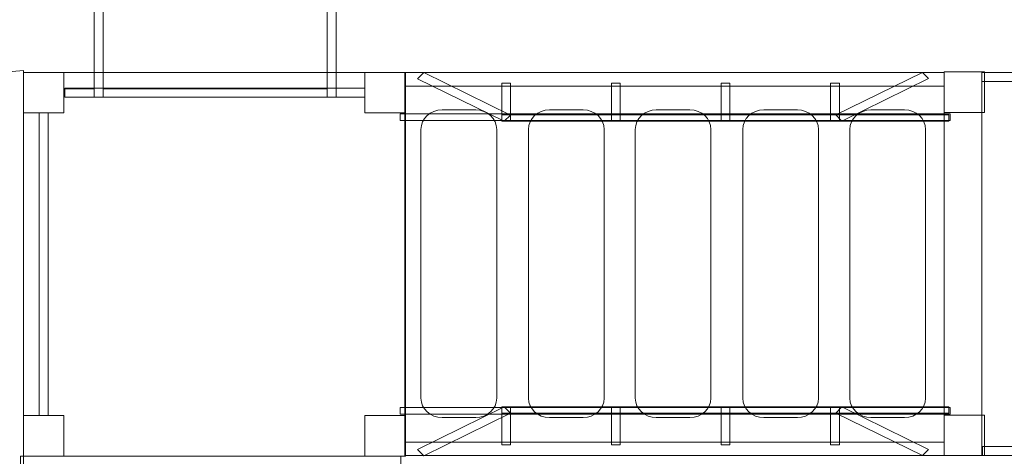
# Model space of a CAD drawing. Units: centimetres. Extents: x -20.1 to -7, y -7 to 3.3.
# Drawn here: x -15.3 to -13.1, y -1.5 to -0.6 of the extents above; entities that cross this region are included whole.
import ezdxf

# ---------------------------------------------------------------- set-up
doc = ezdxf.new("R2010")
doc.units = ezdxf.units.CM
doc.header["$MEASUREMENT"] = 0
doc.layers.add('layer 1', color=7, linetype='Continuous')

msp = doc.modelspace()

# ---------------------------------------------------------------- linework, layer by layer
at = {"layer": 'layer 1', "color": 242, "lineweight": 0}
msp.add_open_spline([(-18.84663, -3.55276), (-19.51954, -3.53283), (-20.05895, -2.98112), (-20.05895, -2.30338), (-20.05895, -2.30338), (-20.05895, -1.63986), (-19.54191, -1.09717), (-18.88878, -1.05599), (-18.88878, -1.05599), (-18.75564, -0.86436), (-18.58407, -0.70144), (-18.38525, -0.57836), (-18.38525, -0.57836), (-18.16114, -0.19053), (-17.78825, 0.10049), (-17.3446, 0.2168), (-17.3446, 0.2168), (-17.04152, 0.57045), (-16.59569, 0.79816), (-16.09639, 0.81058), (-16.09639, 0.81058), (-16.09639, 0.81058), (-16.09639, 1.79618), (-16.09639, 1.79618), (-16.09639, 1.79618), (-16.09639, 1.79618), (-16.09639, 2.25642), (-16.09639, 2.25642), (-16.09639, 2.25642), (-16.09639, 2.80642), (-15.64639, 3.25642), (-15.09639, 3.25642), (-15.09639, 3.25642), (-15.09639, 3.25642), (-14.55858, 3.25642), (-14.55858, 3.25642), (-14.55858, 3.25642), (-14.00858, 3.25642), (-13.55858, 2.80642), (-13.55858, 2.25642), (-13.55858, 2.25642), (-13.55858, 2.25642), (-13.55858, 0.77475), (-13.55858, 0.77475), (-13.55858, 0.77475), (-13.55858, 0.75007), (-13.5595, 0.7256), (-13.56129, 0.70136), (-13.56129, 0.70136), (-13.37056, 0.78921), (-13.15828, 0.83828), (-12.93452, 0.83828), (-12.93452, 0.83828), (-12.27024, 0.83828), (-11.7427, 0.83828), (-11.07842, 0.83828), (-11.07842, 0.83828), (-10.38243, 0.83828), (-9.79725, 0.36423), (-9.62792, -0.27857), (-9.62792, -0.27857), (-9.62792, -0.27857), (-9.62792, -1.03316), (-9.62792, -1.03316), (-9.62792, -1.03316), (-9.62792, -1.03316), (-8.02966, -1.03316), (-8.02966, -1.03316), (-8.02966, -1.03316), (-7.47966, -1.03316), (-7.02966, -1.48316), (-7.02966, -2.03316), (-7.02966, -2.03316), (-7.02966, -2.03316), (-7.02966, -2.57097), (-7.02966, -2.57097), (-7.02966, -2.57097), (-7.02966, -3.12097), (-7.47966, -3.57097), (-8.02966, -3.57097), (-8.02966, -3.57097), (-8.02966, -3.57097), (-9.62792, -3.57097), (-9.62792, -3.57097), (-9.62792, -3.57097), (-9.62792, -3.57097), (-9.62792, -4.20822), (-9.62792, -4.20822), (-9.62792, -4.20822), (-9.62792, -4.20822), (-9.62792, -4.62792), (-9.62792, -4.62792), (-9.62792, -4.62792), (-9.62792, -4.62792), (-9.62792, -5.52029), (-9.62792, -5.52029), (-9.62792, -5.52029), (-9.62792, -6.34872), (-10.29949, -7.02029), (-11.12792, -7.02029), (-11.12792, -7.02029), (-11.41072, -7.02029), (-11.68082, -7.02029), (-11.96362, -7.02029), (-11.96362, -7.02029), (-12.68579, -7.02029), (-13.28868, -6.50992), (-13.43149, -5.83022), (-13.43149, -5.83022), (-13.70313, -6.1031), (-14.0791, -6.27203), (-14.49456, -6.27203), (-14.49456, -6.27203), (-14.71884, -6.27203), (-14.93684, -6.27203), (-15.16112, -6.27203), (-15.16112, -6.27203), (-15.80893, -6.27203), (-16.3608, -5.86137), (-16.57066, -5.28618), (-16.57066, -5.28618), (-16.87622, -5.21206), (-17.14949, -5.05538), (-17.36554, -4.84109), (-17.36554, -4.84109), (-17.82768, -4.68417), (-18.20044, -4.33386), (-18.38757, -3.88658), (-18.38757, -3.88658), (-18.55901, -3.80139), (-18.71404, -3.68812), (-18.84663, -3.55276)], degree=3, knots=[0, 0, 0, 0, 0.0294118, 0.0294118, 0.0294118, 0.0294118, 0.0588235, 0.0588235, 0.0588235, 0.0588235, 0.0882353, 0.0882353, 0.0882353, 0.0882353, 0.1176471, 0.1176471, 0.1176471, 0.1176471, 0.1470588, 0.1470588, 0.1470588, 0.1470588, 0.1764706, 0.1764706, 0.1764706, 0.1764706, 0.2058824, 0.2058824, 0.2058824, 0.2058824, 0.2352941, 0.2352941, 0.2352941, 0.2352941, 0.2647059, 0.2647059, 0.2647059, 0.2647059, 0.2941176, 0.2941176, 0.2941176, 0.2941176, 0.3235294, 0.3235294, 0.3235294, 0.3235294, 0.3529412, 0.3529412, 0.3529412, 0.3529412, 0.3823529, 0.3823529, 0.3823529, 0.3823529, 0.4117647, 0.4117647, 0.4117647, 0.4117647, 0.4411765, 0.4411765, 0.4411765, 0.4411765, 0.4705882, 0.4705882, 0.4705882, 0.4705882, 0.5, 0.5, 0.5, 0.5, 0.5294118, 0.5294118, 0.5294118, 0.5294118, 0.5588235, 0.5588235, 0.5588235, 0.5588235, 0.5882353, 0.5882353, 0.5882353, 0.5882353, 0.6176471, 0.6176471, 0.6176471, 0.6176471, 0.6470588, 0.6470588, 0.6470588, 0.6470588, 0.6764706, 0.6764706, 0.6764706, 0.6764706, 0.7058824, 0.7058824, 0.7058824, 0.7058824, 0.7352941, 0.7352941, 0.7352941, 0.7352941, 0.7647059, 0.7647059, 0.7647059, 0.7647059, 0.7941176, 0.7941176, 0.7941176, 0.7941176, 0.8235294, 0.8235294, 0.8235294, 0.8235294, 0.8529412, 0.8529412, 0.8529412, 0.8529412, 0.8823529, 0.8823529, 0.8823529, 0.8823529, 0.9117647, 0.9117647, 0.9117647, 0.9117647, 0.9411765, 0.9411765, 0.9411765, 0.9411765, 1, 1, 1, 1], dxfattribs=at)
at = {"layer": 'layer 1', "color": 7, "lineweight": 9}
for points, knots in [([(-15.09639, 1.37971), (-15.09639, 1.37971), (-15.09639, -0.73137), (-15.09639, -0.73137), (-15.09639, -0.73137), (-15.09639, -0.73137), (-15.07647, -0.73137), (-15.07647, -0.73137), (-15.07647, -0.73137), (-15.07647, -0.73137), (-15.07647, 1.37971), (-15.07647, 1.37971), (-15.07647, 1.37971), (-15.07647, 1.37971), (-15.09639, 1.37971), (-15.09639, 1.37971)], [0, 0, 0, 0, 0.2, 0.2, 0.2, 0.2, 0.4, 0.4, 0.4, 0.4, 0.6, 0.6, 0.6, 0.6, 1, 1, 1, 1]), ([(-14.5785, 1.37971), (-14.5785, 1.37971), (-14.5785, -0.73137), (-14.5785, -0.73137), (-14.5785, -0.73137), (-14.5785, -0.73137), (-14.55858, -0.73137), (-14.55858, -0.73137), (-14.55858, -0.73137), (-14.55858, -0.73137), (-14.55858, 1.37971), (-14.55858, 1.37971), (-14.55858, 1.37971), (-14.55858, 1.37971), (-14.5785, 1.37971), (-14.5785, 1.37971)], [0, 0, 0, 0, 0.2, 0.2, 0.2, 0.2, 0.4, 0.4, 0.4, 0.4, 0.6, 0.6, 0.6, 0.6, 1, 1, 1, 1]), ([(-15.07647, 1.25642), (-15.07647, 1.25642), (-15.07647, -0.71299), (-15.07647, -0.71299), (-15.07647, -0.71299), (-15.07647, -0.71299), (-14.5785, -0.71299), (-14.5785, -0.71299), (-14.5785, -0.71299), (-14.5785, -0.71299), (-14.5785, 1.25642), (-14.5785, 1.25642), (-14.5785, 1.25642), (-14.5785, 1.25642), (-15.07647, 1.25642), (-15.07647, 1.25642)], [0, 0, 0, 0, 0.2, 0.2, 0.2, 0.2, 0.4, 0.4, 0.4, 0.4, 0.6, 0.6, 0.6, 0.6, 1, 1, 1, 1]), ([(-17.09925, -1.61821), (-17.09925, -1.61821), (-17.69935, -2.28834), (-17.69935, -2.28834), (-17.69935, -2.28834), (-17.69935, -2.28834), (-17.09924, -2.95848), (-17.09924, -2.95848), (-17.09924, -2.95848), (-17.09924, -2.95848), (-17.11348, -2.97437), (-17.11348, -2.97437), (-17.11348, -2.97437), (-16.43181, -3.59945), (-15.78048, -3.85374), (-15.25337, -3.90506), (-15.25337, -3.90506), (-15.25337, -3.90506), (-15.25338, -2.96113), (-15.25338, -2.96113), (-15.25338, -2.96113), (-15.26984, -2.96117), (-15.80196, -2.85683), (-16.257, -2.29243), (-16.257, -2.29243), (-16.257, -2.29243), (-16.24425, -2.27819), (-16.24425, -2.27819), (-16.24425, -2.27819), (-16.24425, -2.27819), (-16.24424, -2.27818), (-16.24424, -2.27818), (-16.24424, -2.27818), (-15.75004, -1.70687), (-15.31741, -1.62701), (-15.25337, -1.61936), (-15.25337, -1.61936), (-15.25337, -1.61936), (-15.25337, -0.67163), (-15.25337, -0.67163), (-15.25337, -0.67163), (-15.78048, -0.72295), (-16.43181, -0.97724), (-17.11348, -1.60231), (-17.11348, -1.60231), (-17.11348, -1.60231), (-17.09925, -1.61821), (-17.09925, -1.61821)], [0, 0, 0, 0, 0.0769231, 0.0769231, 0.0769231, 0.0769231, 0.1538462, 0.1538462, 0.1538462, 0.1538462, 0.2307692, 0.2307692, 0.2307692, 0.2307692, 0.3076923, 0.3076923, 0.3076923, 0.3076923, 0.3846154, 0.3846154, 0.3846154, 0.3846154, 0.4615385, 0.4615385, 0.4615385, 0.4615385, 0.5384615, 0.5384615, 0.5384615, 0.5384615, 0.6153846, 0.6153846, 0.6153846, 0.6153846, 0.6923077, 0.6923077, 0.6923077, 0.6923077, 0.7692308, 0.7692308, 0.7692308, 0.7692308, 0.8461538, 0.8461538, 0.8461538, 0.8461538, 1, 1, 1, 1]), ([(-15.16351, -0.67606), (-15.16351, -0.67606), (-15.25337, -0.67606), (-15.25337, -0.67606), (-15.25337, -0.67606), (-15.25337, -0.67606), (-15.25337, -0.76643), (-15.25337, -0.76643), (-15.25337, -0.76643), (-15.25337, -0.76643), (-15.16351, -0.76643), (-15.16351, -0.76643), (-15.16351, -0.76643), (-15.16351, -0.76643), (-15.16351, -0.67606), (-15.16351, -0.67606)], [0, 0, 0, 0, 0.2, 0.2, 0.2, 0.2, 0.4, 0.4, 0.4, 0.4, 0.6, 0.6, 0.6, 0.6, 1, 1, 1, 1]), ([(-14.40469, -0.67605), (-14.40469, -0.67605), (-15.25336, -0.67605), (-15.25336, -0.67605), (-15.25336, -0.67605), (-15.25336, -0.67605), (-15.25336, -1.52964), (-15.25336, -1.52964), (-15.25336, -1.52964), (-15.25336, -1.52964), (-14.40469, -1.52964), (-14.40469, -1.52964), (-14.40469, -1.52964), (-14.40469, -1.52964), (-14.40469, -0.67605), (-14.40469, -0.67605)], [0, 0, 0, 0, 0.2, 0.2, 0.2, 0.2, 0.4, 0.4, 0.4, 0.4, 0.6, 0.6, 0.6, 0.6, 1, 1, 1, 1]), ([(-14.4047, -0.67606), (-14.4047, -0.67606), (-14.49456, -0.67606), (-14.49456, -0.67606), (-14.49456, -0.67606), (-14.49456, -0.67606), (-14.49456, -0.76643), (-14.49456, -0.76643), (-14.49456, -0.76643), (-14.49456, -0.76643), (-14.4047, -0.76643), (-14.4047, -0.76643), (-14.4047, -0.76643), (-14.4047, -0.76643), (-14.4047, -0.67606), (-14.4047, -0.67606)], [0, 0, 0, 0, 0.2, 0.2, 0.2, 0.2, 0.4, 0.4, 0.4, 0.4, 0.6, 0.6, 0.6, 0.6, 1, 1, 1, 1]), ([(-14.40593, -1.5284), (-14.40593, -1.5284), (-14.40593, -0.67607), (-14.40593, -0.67607), (-14.40593, -0.67607), (-14.40593, -0.67607), (-13.20779, -0.67607), (-13.20779, -0.67607), (-13.20779, -0.67607), (-13.20779, -0.67607), (-13.20779, -1.5284), (-13.20779, -1.5284), (-13.20779, -1.5284), (-13.20779, -1.5284), (-14.40593, -1.5284), (-14.40593, -1.5284)], [0, 0, 0, 0, 0.2, 0.2, 0.2, 0.2, 0.4, 0.4, 0.4, 0.4, 0.6, 0.6, 0.6, 0.6, 1, 1, 1, 1]), ([(-13.11794, -0.6748), (-13.11794, -0.6748), (-13.2078, -0.6748), (-13.2078, -0.6748), (-13.2078, -0.6748), (-13.2078, -0.6748), (-13.2078, -0.76518), (-13.2078, -0.76518), (-13.2078, -0.76518), (-13.2078, -0.76518), (-13.11794, -0.76518), (-13.11794, -0.76518), (-13.11794, -0.76518), (-13.11794, -0.76518), (-13.11794, -0.6748), (-13.11794, -0.6748)], [0, 0, 0, 0, 0.2, 0.2, 0.2, 0.2, 0.4, 0.4, 0.4, 0.4, 0.6, 0.6, 0.6, 0.6, 1, 1, 1, 1]), ([(-13.11794, -0.6748), (-13.11794, -0.6748), (-13.2078, -0.6748), (-13.2078, -0.6748), (-13.2078, -0.6748), (-13.2078, -0.6748), (-13.2078, -0.76518), (-13.2078, -0.76518), (-13.2078, -0.76518), (-13.2078, -0.76518), (-13.11794, -0.76518), (-13.11794, -0.76518), (-13.11794, -0.76518), (-13.11794, -0.76518), (-13.11794, -0.6748), (-13.11794, -0.6748)], [0, 0, 0, 0, 0.2, 0.2, 0.2, 0.2, 0.4, 0.4, 0.4, 0.4, 0.6, 0.6, 0.6, 0.6, 1, 1, 1, 1]), ([(-13.124, -1.5284), (-13.124, -1.5284), (-13.124, -0.67607), (-13.124, -0.67607), (-13.124, -0.67607), (-13.124, -0.67607), (-11.92586, -0.67607), (-11.92586, -0.67607), (-11.92586, -0.67607), (-11.92586, -0.67607), (-11.92586, -1.5284), (-11.92586, -1.5284), (-11.92586, -1.5284), (-11.92586, -1.5284), (-13.124, -1.5284), (-13.124, -1.5284)], [0, 0, 0, 0, 0.2, 0.2, 0.2, 0.2, 0.4, 0.4, 0.4, 0.4, 0.6, 0.6, 0.6, 0.6, 1, 1, 1, 1]), ([(-11.92763, -0.69632), (-11.92763, -0.69632), (-11.92763, -0.67607), (-11.92763, -0.67607), (-11.92763, -0.67607), (-11.92763, -0.67607), (-13.124, -0.67607), (-13.124, -0.67607), (-13.124, -0.67607), (-13.124, -0.67607), (-13.124, -0.69632), (-13.124, -0.69632), (-13.124, -0.69632), (-13.124, -0.69632), (-11.92763, -0.69632), (-11.92763, -0.69632)], [0, 0, 0, 0, 0.2, 0.2, 0.2, 0.2, 0.4, 0.4, 0.4, 0.4, 0.6, 0.6, 0.6, 0.6, 1, 1, 1, 1]), ([(-14.49456, -0.73137), (-14.49456, -0.73137), (-14.49456, -0.71111), (-14.49456, -0.71111), (-14.49456, -0.71111), (-14.49456, -0.71111), (-15.16112, -0.71111), (-15.16112, -0.71111), (-15.16112, -0.71111), (-15.16112, -0.71111), (-15.16112, -0.73137), (-15.16112, -0.73137), (-15.16112, -0.73137), (-15.16112, -0.73137), (-14.49456, -0.73137), (-14.49456, -0.73137)], [0, 0, 0, 0, 0.2, 0.2, 0.2, 0.2, 0.4, 0.4, 0.4, 0.4, 0.6, 0.6, 0.6, 0.6, 1, 1, 1, 1]), ([(-15.09639, -0.73137), (-15.09639, -0.73137), (-15.09639, -0.713), (-15.09639, -0.713), (-15.09639, -0.713), (-15.09639, -0.713), (-15.16112, -0.713), (-15.16112, -0.713), (-15.16112, -0.713), (-15.16112, -0.713), (-15.16112, -0.73137), (-15.16112, -0.73137), (-15.16112, -0.73137), (-15.16112, -0.73137), (-15.09639, -0.73137), (-15.09639, -0.73137)], [0, 0, 0, 0, 0.2, 0.2, 0.2, 0.2, 0.4, 0.4, 0.4, 0.4, 0.6, 0.6, 0.6, 0.6, 1, 1, 1, 1]), ([(-15.19837, -0.76644), (-15.19837, -0.76644), (-15.21851, -0.76644), (-15.21851, -0.76644), (-15.21851, -0.76644), (-15.21851, -0.76644), (-15.21851, -1.43928), (-15.21851, -1.43928), (-15.21851, -1.43928), (-15.21851, -1.43928), (-15.19837, -1.43928), (-15.19837, -1.43928), (-15.19837, -1.43928), (-15.19837, -1.43928), (-15.19837, -0.76644), (-15.19837, -0.76644)], [0, 0, 0, 0, 0.2, 0.2, 0.2, 0.2, 0.4, 0.4, 0.4, 0.4, 0.6, 0.6, 0.6, 0.6, 1, 1, 1, 1]), ([(-15.16351, -1.43927), (-15.16351, -1.43927), (-15.25337, -1.43927), (-15.25337, -1.43927), (-15.25337, -1.43927), (-15.25337, -1.43927), (-15.25337, -1.52965), (-15.25337, -1.52965), (-15.25337, -1.52965), (-15.25337, -1.52965), (-15.16351, -1.52965), (-15.16351, -1.52965), (-15.16351, -1.52965), (-15.16351, -1.52965), (-15.16351, -1.43927), (-15.16351, -1.43927)], [0, 0, 0, 0, 0.2, 0.2, 0.2, 0.2, 0.4, 0.4, 0.4, 0.4, 0.6, 0.6, 0.6, 0.6, 1, 1, 1, 1]), ([(-14.4047, -1.43927), (-14.4047, -1.43927), (-14.49456, -1.43927), (-14.49456, -1.43927), (-14.49456, -1.43927), (-14.49456, -1.43927), (-14.49456, -1.52965), (-14.49456, -1.52965), (-14.49456, -1.52965), (-14.49456, -1.52965), (-14.4047, -1.52965), (-14.4047, -1.52965), (-14.4047, -1.52965), (-14.4047, -1.52965), (-14.4047, -1.43927), (-14.4047, -1.43927)], [0, 0, 0, 0, 0.2, 0.2, 0.2, 0.2, 0.4, 0.4, 0.4, 0.4, 0.6, 0.6, 0.6, 0.6, 1, 1, 1, 1]), ([(-13.11794, -1.43802), (-13.11794, -1.43802), (-13.2078, -1.43802), (-13.2078, -1.43802), (-13.2078, -1.43802), (-13.2078, -1.43802), (-13.2078, -1.52839), (-13.2078, -1.52839), (-13.2078, -1.52839), (-13.2078, -1.52839), (-13.11794, -1.52839), (-13.11794, -1.52839), (-13.11794, -1.52839), (-13.11794, -1.52839), (-13.11794, -1.43802), (-13.11794, -1.43802)], [0, 0, 0, 0, 0.2, 0.2, 0.2, 0.2, 0.4, 0.4, 0.4, 0.4, 0.6, 0.6, 0.6, 0.6, 1, 1, 1, 1]), ([(-13.11794, -1.43802), (-13.11794, -1.43802), (-13.2078, -1.43802), (-13.2078, -1.43802), (-13.2078, -1.43802), (-13.2078, -1.43802), (-13.2078, -1.52839), (-13.2078, -1.52839), (-13.2078, -1.52839), (-13.2078, -1.52839), (-13.11794, -1.52839), (-13.11794, -1.52839), (-13.11794, -1.52839), (-13.11794, -1.52839), (-13.11794, -1.43802), (-13.11794, -1.43802)], [0, 0, 0, 0, 0.2, 0.2, 0.2, 0.2, 0.4, 0.4, 0.4, 0.4, 0.6, 0.6, 0.6, 0.6, 1, 1, 1, 1]), ([(-11.92586, -1.5284), (-11.92586, -1.5284), (-11.92586, -1.50814), (-11.92586, -1.50814), (-11.92586, -1.50814), (-11.92586, -1.50814), (-13.12223, -1.50814), (-13.12223, -1.50814), (-13.12223, -1.50814), (-13.12223, -1.50814), (-13.12223, -1.5284), (-13.12223, -1.5284), (-13.12223, -1.5284), (-13.12223, -1.5284), (-11.92586, -1.5284), (-11.92586, -1.5284)], [0, 0, 0, 0, 0.2, 0.2, 0.2, 0.2, 0.4, 0.4, 0.4, 0.4, 0.6, 0.6, 0.6, 0.6, 1, 1, 1, 1]), ([(-14.41452, -3.04411), (-14.41452, -3.04411), (-15.25974, -3.04411), (-15.25974, -3.04411), (-15.25974, -3.04411), (-15.25974, -3.04411), (-15.25974, -1.52965), (-15.25974, -1.52965), (-15.25974, -1.52965), (-15.25974, -1.52965), (-14.41452, -1.52965), (-14.41452, -1.52965), (-14.41452, -1.52965), (-14.41452, -1.52965), (-14.41452, -3.04411), (-14.41452, -3.04411)], [0, 0, 0, 0, 0.2, 0.2, 0.2, 0.2, 0.4, 0.4, 0.4, 0.4, 0.6, 0.6, 0.6, 0.6, 1, 1, 1, 1])]:
    msp.add_open_spline(points, degree=3, knots=knots, dxfattribs=at)
at = {"layer": 'layer 1', "color": 7, "lineweight": 5}
for points, knots in [([(-14.40626, -0.70649), (-14.40626, -0.70649), (-14.40626, -0.67634), (-14.40626, -0.67634), (-14.40626, -0.67634), (-14.40626, -0.67634), (-13.20779, -0.67634), (-13.20779, -0.67634), (-13.20779, -0.67634), (-13.20779, -0.67634), (-13.20779, -0.70649), (-13.20779, -0.70649), (-13.20779, -0.70649), (-13.20779, -0.70649), (-14.40626, -0.70649), (-14.40626, -0.70649)], [0, 0, 0, 0, 0.2, 0.2, 0.2, 0.2, 0.4, 0.4, 0.4, 0.4, 0.6, 0.6, 0.6, 0.6, 1, 1, 1, 1]), ([(-14.18493, -0.78485), (-14.18493, -0.78485), (-14.17122, -0.77093), (-14.17122, -0.77093), (-14.17122, -0.77093), (-14.17122, -0.77093), (-14.36404, -0.67619), (-14.36404, -0.67619), (-14.36404, -0.67619), (-14.36404, -0.67619), (-14.37773, -0.69014), (-14.37773, -0.69014), (-14.37773, -0.69014), (-14.37773, -0.69014), (-14.18493, -0.78485), (-14.18493, -0.78485)], [0, 0, 0, 0, 0.2, 0.2, 0.2, 0.2, 0.4, 0.4, 0.4, 0.4, 0.6, 0.6, 0.6, 0.6, 1, 1, 1, 1]), ([(-13.43478, -0.78473), (-13.43478, -0.78473), (-13.44847, -0.77081), (-13.44847, -0.77081), (-13.44847, -0.77081), (-13.44847, -0.77081), (-13.25567, -0.67607), (-13.25567, -0.67607), (-13.25567, -0.67607), (-13.25567, -0.67607), (-13.24195, -0.69002), (-13.24195, -0.69002), (-13.24195, -0.69002), (-13.24195, -0.69002), (-13.43478, -0.78473), (-13.43478, -0.78473)], [0, 0, 0, 0, 0.2, 0.2, 0.2, 0.2, 0.4, 0.4, 0.4, 0.4, 0.6, 0.6, 0.6, 0.6, 1, 1, 1, 1]), ([(-14.1906, -0.78311), (-14.1906, -0.78311), (-14.17122, -0.78311), (-14.17122, -0.78311), (-14.17122, -0.78311), (-14.17122, -0.78311), (-14.17122, -0.70045), (-14.17122, -0.70045), (-14.17122, -0.70045), (-14.17122, -0.70045), (-14.1906, -0.70045), (-14.1906, -0.70045), (-14.1906, -0.70045), (-14.1906, -0.70045), (-14.1906, -0.78311), (-14.1906, -0.78311)], [0, 0, 0, 0, 0.2, 0.2, 0.2, 0.2, 0.4, 0.4, 0.4, 0.4, 0.6, 0.6, 0.6, 0.6, 1, 1, 1, 1]), ([(-13.94699, -0.78311), (-13.94699, -0.78311), (-13.92758, -0.78311), (-13.92758, -0.78311), (-13.92758, -0.78311), (-13.92758, -0.78311), (-13.92758, -0.70045), (-13.92758, -0.70045), (-13.92758, -0.70045), (-13.92758, -0.70045), (-13.94699, -0.70045), (-13.94699, -0.70045), (-13.94699, -0.70045), (-13.94699, -0.70045), (-13.94699, -0.78311), (-13.94699, -0.78311)], [0, 0, 0, 0, 0.2, 0.2, 0.2, 0.2, 0.4, 0.4, 0.4, 0.4, 0.6, 0.6, 0.6, 0.6, 1, 1, 1, 1]), ([(-13.70335, -0.78311), (-13.70335, -0.78311), (-13.684, -0.78311), (-13.684, -0.78311), (-13.684, -0.78311), (-13.684, -0.78311), (-13.684, -0.70045), (-13.684, -0.70045), (-13.684, -0.70045), (-13.684, -0.70045), (-13.70335, -0.70045), (-13.70335, -0.70045), (-13.70335, -0.70045), (-13.70335, -0.70045), (-13.70335, -0.78311), (-13.70335, -0.78311)], [0, 0, 0, 0, 0.2, 0.2, 0.2, 0.2, 0.4, 0.4, 0.4, 0.4, 0.6, 0.6, 0.6, 0.6, 1, 1, 1, 1]), ([(-13.45972, -0.78311), (-13.45972, -0.78311), (-13.44036, -0.78311), (-13.44036, -0.78311), (-13.44036, -0.78311), (-13.44036, -0.78311), (-13.44036, -0.70045), (-13.44036, -0.70045), (-13.44036, -0.70045), (-13.44036, -0.70045), (-13.45972, -0.70045), (-13.45972, -0.70045), (-13.45972, -0.70045), (-13.45972, -0.70045), (-13.45972, -0.78311), (-13.45972, -0.78311)], [0, 0, 0, 0, 0.2, 0.2, 0.2, 0.2, 0.4, 0.4, 0.4, 0.4, 0.6, 0.6, 0.6, 0.6, 1, 1, 1, 1]), ([(-14.24849, -0.7594), (-14.24849, -0.7594), (-14.32329, -0.7594), (-14.32329, -0.7594), (-14.32329, -0.7594), (-14.34901, -0.7594), (-14.37005, -0.77897), (-14.37005, -0.8029), (-14.37005, -0.8029), (-14.37005, -0.8029), (-14.37005, -1.40039), (-14.37005, -1.40039), (-14.37005, -1.40039), (-14.37005, -1.4243), (-14.34901, -1.44387), (-14.32329, -1.44387), (-14.32329, -1.44387), (-14.32329, -1.44387), (-14.24849, -1.44387), (-14.24849, -1.44387), (-14.24849, -1.44387), (-14.22275, -1.44387), (-14.2017, -1.4243), (-14.2017, -1.40039), (-14.2017, -1.40039), (-14.2017, -1.40039), (-14.2017, -0.8029), (-14.2017, -0.8029), (-14.2017, -0.8029), (-14.2017, -0.77897), (-14.22275, -0.7594), (-14.24849, -0.7594)], [0, 0, 0, 0, 0.1111111, 0.1111111, 0.1111111, 0.1111111, 0.2222222, 0.2222222, 0.2222222, 0.2222222, 0.3333333, 0.3333333, 0.3333333, 0.3333333, 0.4444444, 0.4444444, 0.4444444, 0.4444444, 0.5555556, 0.5555556, 0.5555556, 0.5555556, 0.6666667, 0.6666667, 0.6666667, 0.6666667, 0.7777778, 0.7777778, 0.7777778, 0.7777778, 1, 1, 1, 1]), ([(-14.00971, -0.7594), (-14.00971, -0.7594), (-14.08451, -0.7594), (-14.08451, -0.7594), (-14.08451, -0.7594), (-14.11023, -0.7594), (-14.13127, -0.77897), (-14.13127, -0.8029), (-14.13127, -0.8029), (-14.13127, -0.8029), (-14.13127, -1.40039), (-14.13127, -1.40039), (-14.13127, -1.40039), (-14.13127, -1.4243), (-14.11023, -1.44387), (-14.08451, -1.44387), (-14.08451, -1.44387), (-14.08451, -1.44387), (-14.00971, -1.44387), (-14.00971, -1.44387), (-14.00971, -1.44387), (-13.98397, -1.44387), (-13.96295, -1.4243), (-13.96295, -1.40039), (-13.96295, -1.40039), (-13.96295, -1.40039), (-13.96295, -0.8029), (-13.96295, -0.8029), (-13.96295, -0.8029), (-13.96295, -0.77897), (-13.98397, -0.7594), (-14.00971, -0.7594)], [0, 0, 0, 0, 0.1111111, 0.1111111, 0.1111111, 0.1111111, 0.2222222, 0.2222222, 0.2222222, 0.2222222, 0.3333333, 0.3333333, 0.3333333, 0.3333333, 0.4444444, 0.4444444, 0.4444444, 0.4444444, 0.5555556, 0.5555556, 0.5555556, 0.5555556, 0.6666667, 0.6666667, 0.6666667, 0.6666667, 0.7777778, 0.7777778, 0.7777778, 0.7777778, 1, 1, 1, 1]), ([(-13.77238, -0.7594), (-13.77238, -0.7594), (-13.84719, -0.7594), (-13.84719, -0.7594), (-13.84719, -0.7594), (-13.87293, -0.7594), (-13.89394, -0.77897), (-13.89394, -0.8029), (-13.89394, -0.8029), (-13.89394, -0.8029), (-13.89394, -1.40039), (-13.89394, -1.40039), (-13.89394, -1.40039), (-13.89394, -1.4243), (-13.87293, -1.44387), (-13.84719, -1.44387), (-13.84719, -1.44387), (-13.84719, -1.44387), (-13.77238, -1.44387), (-13.77238, -1.44387), (-13.77238, -1.44387), (-13.74667, -1.44387), (-13.72562, -1.4243), (-13.72562, -1.40039), (-13.72562, -1.40039), (-13.72562, -1.40039), (-13.72562, -0.8029), (-13.72562, -0.8029), (-13.72562, -0.8029), (-13.72562, -0.77897), (-13.74667, -0.7594), (-13.77238, -0.7594)], [0, 0, 0, 0, 0.1111111, 0.1111111, 0.1111111, 0.1111111, 0.2222222, 0.2222222, 0.2222222, 0.2222222, 0.3333333, 0.3333333, 0.3333333, 0.3333333, 0.4444444, 0.4444444, 0.4444444, 0.4444444, 0.5555556, 0.5555556, 0.5555556, 0.5555556, 0.6666667, 0.6666667, 0.6666667, 0.6666667, 0.7777778, 0.7777778, 0.7777778, 0.7777778, 1, 1, 1, 1]), ([(-13.5336, -0.7594), (-13.5336, -0.7594), (-13.60841, -0.7594), (-13.60841, -0.7594), (-13.60841, -0.7594), (-13.63415, -0.7594), (-13.65517, -0.77897), (-13.65517, -0.8029), (-13.65517, -0.8029), (-13.65517, -0.8029), (-13.65517, -1.40039), (-13.65517, -1.40039), (-13.65517, -1.40039), (-13.65517, -1.4243), (-13.63415, -1.44387), (-13.60841, -1.44387), (-13.60841, -1.44387), (-13.60841, -1.44387), (-13.5336, -1.44387), (-13.5336, -1.44387), (-13.5336, -1.44387), (-13.50789, -1.44387), (-13.48685, -1.4243), (-13.48685, -1.40039), (-13.48685, -1.40039), (-13.48685, -1.40039), (-13.48685, -0.8029), (-13.48685, -0.8029), (-13.48685, -0.8029), (-13.48685, -0.77897), (-13.50789, -0.7594), (-13.5336, -0.7594)], [0, 0, 0, 0, 0.1111111, 0.1111111, 0.1111111, 0.1111111, 0.2222222, 0.2222222, 0.2222222, 0.2222222, 0.3333333, 0.3333333, 0.3333333, 0.3333333, 0.4444444, 0.4444444, 0.4444444, 0.4444444, 0.5555556, 0.5555556, 0.5555556, 0.5555556, 0.6666667, 0.6666667, 0.6666667, 0.6666667, 0.7777778, 0.7777778, 0.7777778, 0.7777778, 1, 1, 1, 1]), ([(-13.29542, -0.7594), (-13.29542, -0.7594), (-13.37022, -0.7594), (-13.37022, -0.7594), (-13.37022, -0.7594), (-13.39594, -0.7594), (-13.41698, -0.77897), (-13.41698, -0.8029), (-13.41698, -0.8029), (-13.41698, -0.8029), (-13.41698, -1.40039), (-13.41698, -1.40039), (-13.41698, -1.40039), (-13.41698, -1.4243), (-13.39594, -1.44387), (-13.37022, -1.44387), (-13.37022, -1.44387), (-13.37022, -1.44387), (-13.29542, -1.44387), (-13.29542, -1.44387), (-13.29542, -1.44387), (-13.2697, -1.44387), (-13.24866, -1.4243), (-13.24866, -1.40039), (-13.24866, -1.40039), (-13.24866, -1.40039), (-13.24866, -0.8029), (-13.24866, -0.8029), (-13.24866, -0.8029), (-13.24866, -0.77897), (-13.2697, -0.7594), (-13.29542, -0.7594)], [0, 0, 0, 0, 0.1111111, 0.1111111, 0.1111111, 0.1111111, 0.2222222, 0.2222222, 0.2222222, 0.2222222, 0.3333333, 0.3333333, 0.3333333, 0.3333333, 0.4444444, 0.4444444, 0.4444444, 0.4444444, 0.5555556, 0.5555556, 0.5555556, 0.5555556, 0.6666667, 0.6666667, 0.6666667, 0.6666667, 0.7777778, 0.7777778, 0.7777778, 0.7777778, 1, 1, 1, 1]), ([(-13.19389, -0.78311), (-13.19389, -0.78311), (-13.19389, -0.76868), (-13.19389, -0.76868), (-13.19389, -0.76868), (-13.19389, -0.76868), (-14.41649, -0.76868), (-14.41649, -0.76868), (-14.41649, -0.76868), (-14.41649, -0.76868), (-14.41649, -0.78311), (-14.41649, -0.78311), (-14.41649, -0.78311), (-14.41649, -0.78311), (-13.19389, -0.78311), (-13.19389, -0.78311)], [0, 0, 0, 0, 0.2, 0.2, 0.2, 0.2, 0.4, 0.4, 0.4, 0.4, 0.6, 0.6, 0.6, 0.6, 1, 1, 1, 1]), ([(-13.19697, -0.78485), (-13.19697, -0.78485), (-13.19697, -0.77045), (-13.19697, -0.77045), (-13.19697, -0.77045), (-13.19697, -0.77045), (-14.1906, -0.77045), (-14.1906, -0.77045), (-14.1906, -0.77045), (-14.1906, -0.77045), (-14.1906, -0.78485), (-14.1906, -0.78485), (-14.1906, -0.78485), (-14.1906, -0.78485), (-13.19697, -0.78485), (-13.19697, -0.78485)], [0, 0, 0, 0, 0.2, 0.2, 0.2, 0.2, 0.4, 0.4, 0.4, 0.4, 0.6, 0.6, 0.6, 0.6, 1, 1, 1, 1]), ([(-13.19389, -1.42163), (-13.19389, -1.42163), (-13.19389, -1.43603), (-13.19389, -1.43603), (-13.19389, -1.43603), (-13.19389, -1.43603), (-14.41649, -1.43603), (-14.41649, -1.43603), (-14.41649, -1.43603), (-14.41649, -1.43603), (-14.41649, -1.42163), (-14.41649, -1.42163), (-14.41649, -1.42163), (-14.41649, -1.42163), (-13.19389, -1.42163), (-13.19389, -1.42163)], [0, 0, 0, 0, 0.2, 0.2, 0.2, 0.2, 0.4, 0.4, 0.4, 0.4, 0.6, 0.6, 0.6, 0.6, 1, 1, 1, 1]), ([(-14.18493, -1.41986), (-14.18493, -1.41986), (-14.17122, -1.43381), (-14.17122, -1.43381), (-14.17122, -1.43381), (-14.17122, -1.43381), (-14.36404, -1.52852), (-14.36404, -1.52852), (-14.36404, -1.52852), (-14.36404, -1.52852), (-14.37773, -1.51457), (-14.37773, -1.51457), (-14.37773, -1.51457), (-14.37773, -1.51457), (-14.18493, -1.41986), (-14.18493, -1.41986)], [0, 0, 0, 0, 0.2, 0.2, 0.2, 0.2, 0.4, 0.4, 0.4, 0.4, 0.6, 0.6, 0.6, 0.6, 1, 1, 1, 1]), ([(-13.19697, -1.41986), (-13.19697, -1.41986), (-13.19697, -1.43428), (-13.19697, -1.43428), (-13.19697, -1.43428), (-13.19697, -1.43428), (-14.1906, -1.43428), (-14.1906, -1.43428), (-14.1906, -1.43428), (-14.1906, -1.43428), (-14.1906, -1.41986), (-14.1906, -1.41986), (-14.1906, -1.41986), (-14.1906, -1.41986), (-13.19697, -1.41986), (-13.19697, -1.41986)], [0, 0, 0, 0, 0.2, 0.2, 0.2, 0.2, 0.4, 0.4, 0.4, 0.4, 0.6, 0.6, 0.6, 0.6, 1, 1, 1, 1]), ([(-14.1906, -1.42163), (-14.1906, -1.42163), (-14.17122, -1.42163), (-14.17122, -1.42163), (-14.17122, -1.42163), (-14.17122, -1.42163), (-14.17122, -1.50426), (-14.17122, -1.50426), (-14.17122, -1.50426), (-14.17122, -1.50426), (-14.1906, -1.50426), (-14.1906, -1.50426), (-14.1906, -1.50426), (-14.1906, -1.50426), (-14.1906, -1.42163), (-14.1906, -1.42163)], [0, 0, 0, 0, 0.2, 0.2, 0.2, 0.2, 0.4, 0.4, 0.4, 0.4, 0.6, 0.6, 0.6, 0.6, 1, 1, 1, 1]), ([(-13.94699, -1.42163), (-13.94699, -1.42163), (-13.92758, -1.42163), (-13.92758, -1.42163), (-13.92758, -1.42163), (-13.92758, -1.42163), (-13.92758, -1.50426), (-13.92758, -1.50426), (-13.92758, -1.50426), (-13.92758, -1.50426), (-13.94699, -1.50426), (-13.94699, -1.50426), (-13.94699, -1.50426), (-13.94699, -1.50426), (-13.94699, -1.42163), (-13.94699, -1.42163)], [0, 0, 0, 0, 0.2, 0.2, 0.2, 0.2, 0.4, 0.4, 0.4, 0.4, 0.6, 0.6, 0.6, 0.6, 1, 1, 1, 1]), ([(-13.70335, -1.42163), (-13.70335, -1.42163), (-13.684, -1.42163), (-13.684, -1.42163), (-13.684, -1.42163), (-13.684, -1.42163), (-13.684, -1.50426), (-13.684, -1.50426), (-13.684, -1.50426), (-13.684, -1.50426), (-13.70335, -1.50426), (-13.70335, -1.50426), (-13.70335, -1.50426), (-13.70335, -1.50426), (-13.70335, -1.42163), (-13.70335, -1.42163)], [0, 0, 0, 0, 0.2, 0.2, 0.2, 0.2, 0.4, 0.4, 0.4, 0.4, 0.6, 0.6, 0.6, 0.6, 1, 1, 1, 1]), ([(-13.45972, -1.42163), (-13.45972, -1.42163), (-13.44036, -1.42163), (-13.44036, -1.42163), (-13.44036, -1.42163), (-13.44036, -1.42163), (-13.44036, -1.50426), (-13.44036, -1.50426), (-13.44036, -1.50426), (-13.44036, -1.50426), (-13.45972, -1.50426), (-13.45972, -1.50426), (-13.45972, -1.50426), (-13.45972, -1.50426), (-13.45972, -1.42163), (-13.45972, -1.42163)], [0, 0, 0, 0, 0.2, 0.2, 0.2, 0.2, 0.4, 0.4, 0.4, 0.4, 0.6, 0.6, 0.6, 0.6, 1, 1, 1, 1]), ([(-13.43478, -1.41973), (-13.43478, -1.41973), (-13.44847, -1.43369), (-13.44847, -1.43369), (-13.44847, -1.43369), (-13.44847, -1.43369), (-13.25567, -1.5284), (-13.25567, -1.5284), (-13.25567, -1.5284), (-13.25567, -1.5284), (-13.24195, -1.51445), (-13.24195, -1.51445), (-13.24195, -1.51445), (-13.24195, -1.51445), (-13.43478, -1.41973), (-13.43478, -1.41973)], [0, 0, 0, 0, 0.2, 0.2, 0.2, 0.2, 0.4, 0.4, 0.4, 0.4, 0.6, 0.6, 0.6, 0.6, 1, 1, 1, 1]), ([(-14.40626, -1.49827), (-14.40626, -1.49827), (-14.40626, -1.5284), (-14.40626, -1.5284), (-14.40626, -1.5284), (-14.40626, -1.5284), (-13.20779, -1.5284), (-13.20779, -1.5284), (-13.20779, -1.5284), (-13.20779, -1.5284), (-13.20779, -1.49827), (-13.20779, -1.49827), (-13.20779, -1.49827), (-13.20779, -1.49827), (-14.40626, -1.49827), (-14.40626, -1.49827)], [0, 0, 0, 0, 0.2, 0.2, 0.2, 0.2, 0.4, 0.4, 0.4, 0.4, 0.6, 0.6, 0.6, 0.6, 1, 1, 1, 1])]:
    msp.add_open_spline(points, degree=3, knots=knots, dxfattribs=at)

doc.saveas('drawing.dxf')
